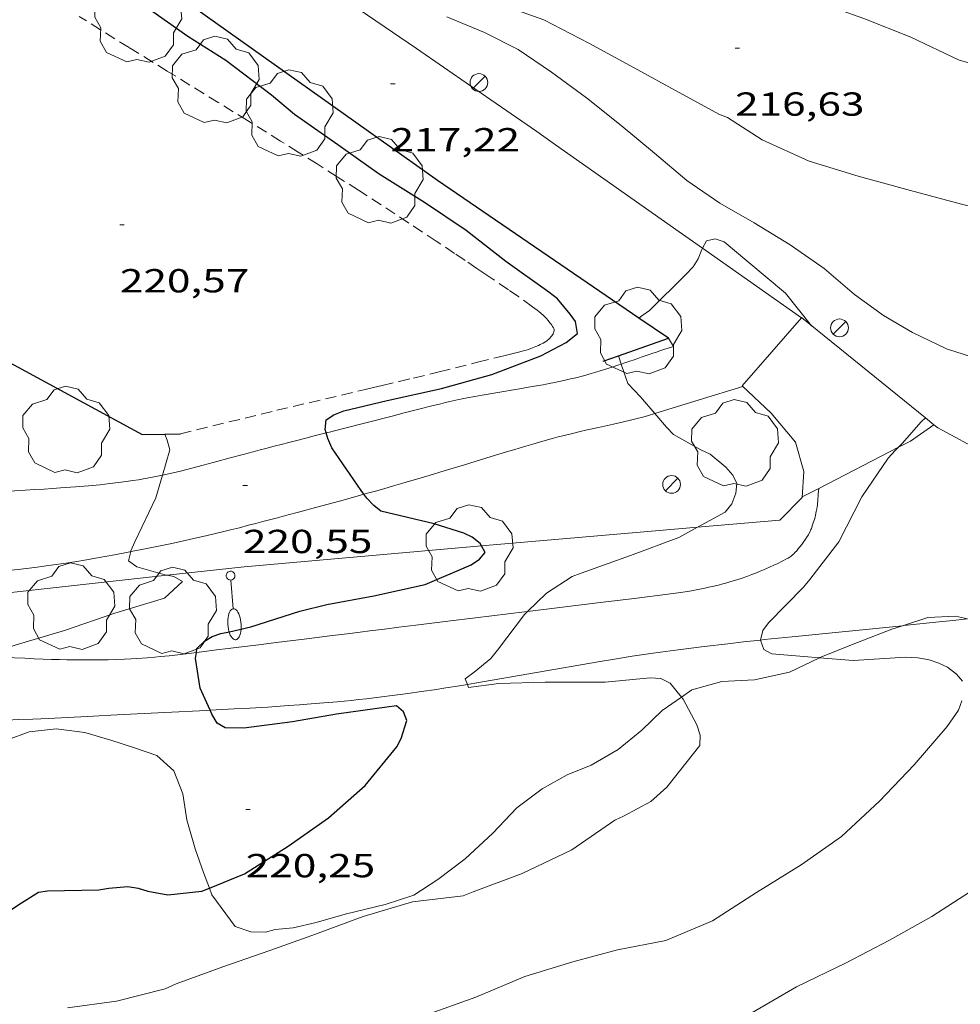
# Model space of a CAD drawing. Units: inches. Extents: x 452998 to 454004, y 4600998 to 4601508.
# Drawn here: x 453137 to 453179, y 4601370 to 4601415 of the extents above; entities that cross this region are included whole.
import ezdxf
from ezdxf.enums import TextEntityAlignment as Align

# ---------------------------------------------------------------- set-up
doc = ezdxf.new("R2010")
doc.units = ezdxf.units.IN
doc.header["$MEASUREMENT"] = 0
doc.linetypes.add('TRAZOS', pattern=[0.75, 0.5, -0.25])
for name, color, linetype, lineweight in [('ARBRE', 7, 'Continuous', 0), ('BOSC', 7, 'Continuous', 0), ('CAMI i PISTA FORESTAL', 7, 'Continuous', 0), ('CORBA DE NIVELL', 7, 'Continuous', 0), ('CORBA MESTRA', 7, 'Continuous', 0), ('COTA ALTIMETRICA', 7, 'Continuous', 0), ('FANAL', 7, 'Continuous', 0), ('LIMIT DE PAVIMENT', 7, 'Continuous', 0), ('MUR', 7, 'Continuous', 0), ('MUR CONTENCIO', 7, 'Continuous', 0), ('PARCEL-LA DE CONREU', 7, 'Continuous', 0), ('VORERA', 7, 'Continuous', 0)]:
    doc.layers.add(name, color=color, linetype=linetype, lineweight=lineweight)
doc.styles.add('Style-Arial', font='ARIAL.TTF')
doc.linetypes.add('bosc', pattern='A,-2.235,[9,dgnlstyle-mataro.shx,S=0.035752,R=0,X=0,Y=0],-2.235', length=4.47)

# ---------------------------------------------------------------- blocks, each defined once
blk = doc.blocks.new('FANALB')
at = {"color": 0, "linetype": 'ByBlock', "lineweight": -2, "flags": 128}
for points in [[(0.197, 0.005), (0.189, 0.061), (0.165, 0.111), (0.129, 0.155), (0.083, 0.185), (0.029, 0.201), (-0.027, 0.201), (-0.081, 0.185), (-0.129, 0.155), (-0.167, 0.113), (-0.191, 0.063), (-0.199, 0.007), (-0.191, -0.049), (-0.169, -0.099), (-0.133, -0.143), (-0.087, -0.173), (-0.033, -0.191), (0.023, -0.191), (0.077, -0.177), (0.125, -0.147), (0.163, -0.105), (0.187, -0.055), (0.197, 0.001), (0.197, 0.005)], [(1.497, 0.005), (0.197, 0.005)], [(2.897, 0.005), (2.889, 0.051), (2.865, 0.095), (2.827, 0.137), (2.773, 0.175), (2.707, 0.211), (2.629, 0.241), (2.541, 0.267), (2.445, 0.285), (2.343, 0.299), (2.237, 0.305), (2.133, 0.303), (2.027, 0.297), (1.927, 0.283), (1.833, 0.261), (1.747, 0.235), (1.671, 0.203), (1.607, 0.167), (1.557, 0.127), (1.523, 0.085), (1.501, 0.041), (1.497, -0.005), (1.509, -0.051), (1.537, -0.095), (1.579, -0.135), (1.635, -0.175), (1.705, -0.209), (1.785, -0.237), (1.875, -0.261), (1.973, -0.279), (2.075, -0.291), (2.179, -0.295), (2.285, -0.293), (2.389, -0.283), (2.489, -0.267), (2.581, -0.247), (2.665, -0.219), (2.737, -0.185), (2.799, -0.149), (2.845, -0.107), (2.877, -0.065), (2.895, -0.019), (2.897, 0.005)]]:
    blk.add_lwpolyline(points, dxfattribs=at)
blk = doc.blocks.new('FANAL')
at = {"color": 0, "linetype": 'ByBlock', "lineweight": -2}
blk.add_line((0.283, 0.283), (-0.283, -0.283), dxfattribs=at)
blk.add_circle((0, 0.001), 0.4, dxfattribs=at)
blk = doc.blocks.new('ARBRE')
at = {"color": 0, "linetype": 'ByBlock', "lineweight": -2, "flags": 128}
blk.add_lwpolyline([(-0.507, -1.872), (-1.415, -1.448), (-1.697, -0.94), (-1.675, -0.342), (-1.951, 0.138), (-1.943, 0.686), (-1.511, 1.208), (-0.871, 1.406), (-0.543, 1.846), (-0.027, 2.012), (0.541, 1.882), (0.933, 1.428), (1.495, 1.262), (1.921, 0.694), (1.969, 0.068), (1.593, -0.562), (1.593, -1.098), (1.229, -1.618), (0.505, -1.886), (-0.049, -1.762), (-0.507, -1.872)], dxfattribs=at)
blk = doc.blocks.new('COTA')
at = {"color": 0, "linetype": 'ByBlock', "lineweight": -2}
blk.add_line((0, 0), (0.2, 0), dxfattribs=at)

msp = doc.modelspace()

# ---------------------------------------------------------------- linework, layer by layer
at = {"layer": 'BOSC', "color": 3, "linetype": 'bosc', "lineweight": 20}
for points in [[(453180.344, 4601399.395, 221.247), (453178.806, 4601399.89, 221.247), (453177.276, 4601400.625, 221.247), (453175.964, 4601401.396, 221.247), (453174.666, 4601402.343, 221.247), (453173.299, 4601403.515, 221.247), (453171.759, 4601404.585, 221.247), (453170.14, 4601405.571, 221.247), (453168.596, 4601406.452, 221.247), (453167.099, 4601407.474, 221.255), (453165.645, 4601408.713, 221.263), (453164.152, 4601409.953, 221.271), (453162.581, 4601411.206, 221.271), (453161.003, 4601412.358, 221.271), (453159.511, 4601413.373, 221.271), (453157.986, 4601414.142, 221.271), (453156.295, 4601414.842, 221.271)], [(453176.826, 4601387.423, 223.538), (453177.964, 4601387.795, 223.583), (453179.214, 4601387.85, 223.583), (453179.745, 4601387.735, 223.562)], [(453173.084, 4601385.983, 223.455), (453173.095, 4601385.988, 223.455), (453174.801, 4601386.675, 223.471), (453176.341, 4601387.265, 223.519), (453176.826, 4601387.423, 223.538)], [(453166.86, 4601384.207, 223.294), (453167.335, 4601384.533, 223.311), (453168.676, 4601384.906, 223.359), (453170.161, 4601384.989, 223.407), (453171.738, 4601385.331, 223.455), (453173.084, 4601385.983, 223.455)], [(453145.599, 4601375.602, 224.839), (453145.708, 4601375.308, 224.783), (453146.766, 4601373.88, 224.287), (453147.468, 4601373.63, 224.063), (453148.121, 4601373.618, 223.967), (453148.567, 4601373.735, 223.983), (453149.373, 4601373.811, 224.063), (453150.415, 4601374.053, 224.015), (453151.711, 4601374.433, 223.903), (453153.512, 4601374.874, 223.711), (453154.803, 4601375.289, 223.615), (453155.892, 4601375.993, 223.599), (453157.114, 4601376.927, 223.599), (453158.374, 4601378.083, 223.599), (453159.449, 4601379.226, 223.567), (453160.588, 4601380.082, 223.535), (453161.71, 4601380.712, 223.471), (453162.797, 4601381.14, 223.391), (453164.014, 4601381.856, 223.311), (453165.086, 4601382.724, 223.263), (453165.989, 4601383.61, 223.263), (453166.86, 4601384.207, 223.294)], [(453133.292, 4601380.902, 225.513), (453133.583, 4601381.214, 225.471), (453134.561, 4601381.742, 225.359), (453135.577, 4601381.965, 225.263), (453136.506, 4601382.284, 225.247), (453137.488, 4601382.639, 225.247), (453138.697, 4601382.782, 225.263)], [(453138.697, 4601382.782, 225.263), (453139.988, 4601382.612, 225.279), (453141.167, 4601382.266, 225.279), (453142.223, 4601381.931, 225.279), (453143.229, 4601381.581, 225.279), (453144.004, 4601380.893, 225.279), (453144.405, 4601379.845, 225.263), (453144.579, 4601378.678, 225.231), (453144.959, 4601377.381, 225.119), (453145.334, 4601376.316, 224.975), (453145.599, 4601375.602, 224.839)]]:
    msp.add_polyline3d(points, dxfattribs=at)
at = {"layer": 'CAMI i PISTA FORESTAL', "color": 7, "linetype": 'Continuous', "lineweight": 0}
for points in [[(453164.154, 4601399.209, 218.936), (453164.306, 4601399.26, 218.918), (453164.532, 4601399.337, 218.889), (453164.729, 4601399.404, 218.859), (453164.9, 4601399.463, 218.831), (453165.049, 4601399.514, 218.803), (453165.179, 4601399.559, 218.777), (453165.405, 4601399.636, 218.725), (453165.574, 4601399.694, 218.681), (453165.7, 4601399.736, 218.645), (453165.888, 4601399.799, 218.586), (453166.074, 4601399.861, 218.519), (453166.507, 4601400.003, 218.355), (453166.273, 4601400.372, 218.191)], [(453150.864, 4601396.11, 219.975), (453151.014, 4601396.148, 219.968), (453151.639, 4601396.308, 219.945), (453153.829, 4601396.867, 219.888), (453154.377, 4601397.006, 219.87), (453154.788, 4601397.111, 219.853), (453155.097, 4601397.189, 219.838), (453155.559, 4601397.306, 219.81), (453156.022, 4601397.423, 219.775), (453156.233, 4601397.475, 219.757), (453156.437, 4601397.523, 219.74), (453156.833, 4601397.61, 219.705), (453157.205, 4601397.686, 219.671), (453157.554, 4601397.753, 219.639), (453157.882, 4601397.813, 219.608), (453158.497, 4601397.918, 219.548), (453159.575, 4601398.096, 219.438), (453159.979, 4601398.163, 219.396), (453160.332, 4601398.225, 219.358), (453160.642, 4601398.281, 219.324), (453160.912, 4601398.332, 219.294), (453161.148, 4601398.379, 219.268), (453161.562, 4601398.466, 219.222), (453161.871, 4601398.537, 219.186), (453162.103, 4601398.592, 219.16), (453162.451, 4601398.682, 219.12), (453162.798, 4601398.779, 219.079), (453163.01, 4601398.842, 219.055), (453163.404, 4601398.963, 219.015), (453163.748, 4601399.074, 218.98), (453164.046, 4601399.172, 218.949), (453164.154, 4601399.209, 218.936)], [(453169.626, 4601398.201, 218.414), (453167.661, 4601397.594, 218.683), (453165.665, 4601396.976, 218.983)], [(453165.665, 4601396.976, 218.983), (453165.662, 4601396.975, 218.983), (453165.382, 4601396.891, 219.024), (453165.118, 4601396.817, 219.061), (453164.869, 4601396.751, 219.095), (453164.635, 4601396.692, 219.125), (453164.194, 4601396.587, 219.18), (453163.807, 4601396.5, 219.225), (453163.127, 4601396.352, 219.299), (453162.617, 4601396.241, 219.351), (453162.234, 4601396.155, 219.389), (453161.949, 4601396.088, 219.416), (453161.521, 4601395.982, 219.456), (453161.308, 4601395.926, 219.476), (453161.096, 4601395.868, 219.495), (453160.618, 4601395.732, 219.535), (453160.171, 4601395.603, 219.565), (453159.751, 4601395.48, 219.589), (453159.358, 4601395.364, 219.608), (453158.989, 4601395.253, 219.623), (453158.298, 4601395.045, 219.646), (453157.088, 4601394.677, 219.677), (453156.181, 4601394.401, 219.702), (453155.5, 4601394.195, 219.726), (453154.99, 4601394.042, 219.748), (453154.607, 4601393.929, 219.769), (453154.32, 4601393.845, 219.787), (453153.889, 4601393.719, 219.818), (453153.458, 4601393.596, 219.855), (453153.078, 4601393.488, 219.892), (453152.721, 4601393.388, 219.93), (453152.563, 4601393.344, 219.948)], [(453143.483, 4601394.201, 220.97), (453143.56, 4601394.217, 220.96), (453143.897, 4601394.292, 220.915), (453144.232, 4601394.373, 220.871), (453144.527, 4601394.448, 220.83), (453144.803, 4601394.518, 220.79), (453145.317, 4601394.652, 220.708), (453145.764, 4601394.77, 220.631), (453146.543, 4601394.979, 220.493), (453147.127, 4601395.136, 220.39), (453147.565, 4601395.253, 220.316), (453147.894, 4601395.341, 220.264), (453148.142, 4601395.407, 220.226), (453148.514, 4601395.505, 220.174), (453148.889, 4601395.602, 220.127), (453149.111, 4601395.659, 220.102), (453149.542, 4601395.77, 220.061), (453149.946, 4601395.874, 220.028), (453150.325, 4601395.971, 220.003), (453150.681, 4601396.063, 219.983), (453150.864, 4601396.11, 219.975)], [(453134.899, 4601393.407, 221.941), (453135.178, 4601393.419, 221.916), (453136.009, 4601393.459, 221.842), (453136.84, 4601393.504, 221.767), (453137.306, 4601393.531, 221.723), (453137.743, 4601393.556, 221.68), (453138.152, 4601393.58, 221.637), (453138.535, 4601393.603, 221.595), (453138.894, 4601393.627, 221.555), (453139.567, 4601393.676, 221.476), (453140.154, 4601393.725, 221.404), (453140.667, 4601393.774, 221.34), (453141.115, 4601393.823, 221.283), (453141.507, 4601393.871, 221.232), (453141.849, 4601393.917, 221.187), (453142.148, 4601393.96, 221.147), (453142.409, 4601394.001, 221.113), (453142.638, 4601394.039, 221.082)], [(453142.638, 4601394.039, 221.082), (453143.037, 4601394.111, 221.029), (453143.336, 4601394.17, 220.989), (453143.483, 4601394.201, 220.97)], [(453159.933, 4601388.067, 219.006), (453163.081, 4601388.454, 218.725), (453164.727, 4601388.657, 218.583), (453166.373, 4601388.86, 218.447), (453166.712, 4601388.905, 218.42), (453167.028, 4601388.952, 218.394), (453167.323, 4601389.001, 218.37), (453167.599, 4601389.051, 218.348), (453167.857, 4601389.102, 218.327), (453168.098, 4601389.154, 218.308), (453168.323, 4601389.206, 218.291), (453168.534, 4601389.258, 218.275), (453168.731, 4601389.309, 218.26), (453168.915, 4601389.359, 218.247), (453169.087, 4601389.409, 218.235), (453169.248, 4601389.457, 218.225), (453169.549, 4601389.554, 218.206), (453169.812, 4601389.644, 218.19), (453170.04, 4601389.727, 218.178), (453170.24, 4601389.804, 218.168), (453170.414, 4601389.874, 218.16), (453170.566, 4601389.938, 218.154), (453170.832, 4601390.054, 218.144), (453171.03, 4601390.146, 218.138), (453171.179, 4601390.218, 218.134), (453171.401, 4601390.329, 218.13), (453171.622, 4601390.445, 218.127), (453171.674, 4601390.474, 218.127), (453171.72, 4601390.504, 218.127), (453171.803, 4601390.562, 218.129), (453171.871, 4601390.618, 218.132), (453171.928, 4601390.669, 218.136), (453171.975, 4601390.716, 218.14), (453172.055, 4601390.802, 218.147), (453172.113, 4601390.869, 218.154), (453172.197, 4601390.974, 218.164), (453172.28, 4601391.081, 218.175), (453172.346, 4601391.168, 218.184), (453172.456, 4601391.32, 218.2), (453172.532, 4601391.436, 218.211), (453172.585, 4601391.524, 218.22), (453172.622, 4601391.593, 218.227), (453172.673, 4601391.698, 218.237), (453172.697, 4601391.752, 218.242), (453172.718, 4601391.808, 218.247), (453172.772, 4601391.961, 218.263), (453172.816, 4601392.096, 218.28), (453172.852, 4601392.214, 218.297), (453172.88, 4601392.318, 218.311), (453172.904, 4601392.409, 218.323), (453172.939, 4601392.569, 218.342), (453172.962, 4601392.689, 218.353), (453172.977, 4601392.78, 218.359), (453172.986, 4601392.848, 218.361), (453172.998, 4601392.951, 218.362), (453173.007, 4601393.055, 218.359), (453173.028, 4601393.353, 218.343), (453173.046, 4601393.61, 218.335)], [(453173.046, 4601393.61, 218.335), (453173.046, 4601393.611, 218.335)], [(453152.563, 4601393.344, 219.948), (453152.052, 4601393.202, 220.006), (453151.467, 4601393.041, 220.078), (453150.441, 4601392.762, 220.208), (453149.672, 4601392.556, 220.307), (453149.095, 4601392.402, 220.379), (453148.663, 4601392.288, 220.43), (453148.013, 4601392.117, 220.503), (453147.689, 4601392.032, 220.536), (453147.364, 4601391.947, 220.567), (453146.949, 4601391.84, 220.604), (453146.558, 4601391.742, 220.638), (453146.192, 4601391.652, 220.668), (453145.503, 4601391.488, 220.722), (453144.899, 4601391.35, 220.769), (453144.369, 4601391.233, 220.809), (453143.904, 4601391.133, 220.844), (453143.089, 4601390.964, 220.906), (453142.476, 4601390.842, 220.955), (453142.06, 4601390.761, 220.99)], [(453142.06, 4601390.761, 220.99), (453142.015, 4601390.752, 220.993), (453141.323, 4601390.621, 221.053), (453140.629, 4601390.493, 221.119), (453140.066, 4601390.394, 221.175), (453139.538, 4601390.306, 221.228), (453139.042, 4601390.229, 221.279), (453138.577, 4601390.161, 221.327), (453138.142, 4601390.101, 221.372), (453137.733, 4601390.047, 221.414), (453137.35, 4601390, 221.455), (453136.99, 4601389.959, 221.492), (453136.653, 4601389.922, 221.528), (453136.021, 4601389.859, 221.595), (453135.467, 4601389.811, 221.653), (453134.983, 4601389.773, 221.704), (453134.559, 4601389.744, 221.749), (453134.188, 4601389.721, 221.788), (453133.863, 4601389.704, 221.822), (453133.294, 4601389.678, 221.881), (453132.867, 4601389.663, 221.925), (453132.565, 4601389.655, 221.956)], [(453145.013, 4601386.221, 219.975), (453145.378, 4601386.266, 219.947), (453145.926, 4601386.334, 219.909), (453146.439, 4601386.397, 219.877), (453146.92, 4601386.457, 219.85), (453147.822, 4601386.569, 219.805), (453148.612, 4601386.667, 219.77), (453149.993, 4601386.839, 219.714), (453151.029, 4601386.968, 219.671), (453151.805, 4601387.064, 219.636), (453152.388, 4601387.136, 219.606), (453152.825, 4601387.191, 219.582), (453153.481, 4601387.272, 219.541), (453154.136, 4601387.353, 219.495), (453154.902, 4601387.448, 219.436), (453156.338, 4601387.625, 219.319), (453157.593, 4601387.779, 219.213), (453159.789, 4601388.049, 219.019), (453159.933, 4601388.067, 219.006)], [(453176.826, 4601387.423, 217.534), (453171.854, 4601386.927, 217.909), (453170.597, 4601386.796, 218.004), (453170.432, 4601386.778, 218.017)], [(453179.745, 4601387.735, 217.315), (453179.086, 4601387.662, 217.364), (453178.32, 4601387.579, 217.421), (453176.883, 4601387.429, 217.529), (453176.826, 4601387.423, 217.534)], [(453170.432, 4601386.778, 218.017), (453169.655, 4601386.694, 218.075), (453168.95, 4601386.615, 218.128), (453167.891, 4601386.491, 218.208), (453166.834, 4601386.36, 218.287), (453166.369, 4601386.299, 218.322), (453165.918, 4601386.237, 218.356), (453165.482, 4601386.175, 218.388), (453164.638, 4601386.048, 218.451), (453163.847, 4601385.923, 218.511), (453163.107, 4601385.801, 218.566), (453157.556, 4601384.839, 218.981), (453157.221, 4601384.784, 219.006)], [(453142.796, 4601385.981, 220.184), (453143.14, 4601386.009, 220.148), (453143.398, 4601386.033, 220.122), (453143.785, 4601386.072, 220.084), (453144.171, 4601386.117, 220.047), (453144.794, 4601386.194, 219.992), (453145.013, 4601386.221, 219.975)], [(453135.924, 4601386.038, 220.967), (453136.332, 4601386.011, 220.921), (453136.821, 4601385.981, 220.866), (453137.28, 4601385.957, 220.813), (453137.711, 4601385.936, 220.763), (453138.115, 4601385.92, 220.716), (453138.494, 4601385.907, 220.671), (453138.849, 4601385.897, 220.63), (453139.182, 4601385.89, 220.591), (453139.494, 4601385.885, 220.554), (453140.079, 4601385.882, 220.486), (453140.591, 4601385.886, 220.427), (453141.04, 4601385.894, 220.376), (453141.432, 4601385.906, 220.332), (453141.774, 4601385.92, 220.294), (453142.074, 4601385.934, 220.261), (453142.337, 4601385.95, 220.233), (453142.796, 4601385.981, 220.184)], [(453157.221, 4601384.784, 219.006), (453156.862, 4601384.724, 219.033), (453156.254, 4601384.626, 219.078), (453155.722, 4601384.543, 219.118), (453155.256, 4601384.473, 219.153), (453154.441, 4601384.356, 219.214), (453153.828, 4601384.274, 219.26), (453153.369, 4601384.216, 219.295), (453152.679, 4601384.134, 219.347), (453152.334, 4601384.097, 219.373), (453151.988, 4601384.061, 219.399), (453151.348, 4601384, 219.449), (453150.749, 4601383.946, 219.499), (453150.186, 4601383.9, 219.549), (453149.658, 4601383.86, 219.597), (453149.163, 4601383.824, 219.643), (453148.235, 4601383.763, 219.734), (453147.423, 4601383.714, 219.816), (453146.712, 4601383.674, 219.889), (453145.633, 4601383.618, 220.002)], [(453145.633, 4601383.618, 220.002), (453145.467, 4601383.609, 220.019), (453143.599, 4601383.517, 220.21), (453142.665, 4601383.471, 220.303), (453141.731, 4601383.423, 220.391), (453141.163, 4601383.393, 220.441), (453140.629, 4601383.364, 220.484), (453140.129, 4601383.338, 220.523), (453139.19, 4601383.289, 220.589), (453138.368, 4601383.249, 220.644), (453137.649, 4601383.218, 220.691), (453137.02, 4601383.193, 220.732), (453136.469, 4601383.174, 220.77), (453135.987, 4601383.159, 220.805), (453135.566, 4601383.149, 220.836), (453135.197, 4601383.141, 220.865), (453134.553, 4601383.132, 220.919), (453134.07, 4601383.128, 220.964), (453133.808, 4601383.128, 220.99)]]:
    msp.add_polyline3d(points, dxfattribs=at)
at = {"layer": 'CORBA DE NIVELL', "color": 30, "linetype": 'Continuous', "lineweight": 0}
for points, elevation in [([(453192.703, 4601410.335), (453192.197, 4601410.467), (453190.272, 4601411.013), (453188.111, 4601411.336), (453185.827, 4601411.739), (453183.599, 4601411.937), (453181.514, 4601412.264), (453179.347, 4601412.905), (453177.195, 4601413.928), (453175.076, 4601414.778), (453172.704, 4601415.627), (453170.561, 4601416.373), (453168.405, 4601417.08), (453166.072, 4601417.761), (453163.806, 4601418.655), (453161.81, 4601419.679), (453159.552, 4601420.364), (453158.765, 4601420.624), (453158.252, 4601420.743), (453155.917, 4601421.442), (453153.492, 4601421.961), (453151.456, 4601422.303), (453149.16, 4601422.737), (453148.68, 4601422.897)], 216), ([(453189.987, 4601403.722), (453188.434, 4601404.14), (453186.034, 4601404.833), (453183.827, 4601405.279), (453181.875, 4601405.807), (453179.484, 4601406.418), (453177.178, 4601407.02), (453174.821, 4601407.666), (453172.62, 4601408.341), (453170.505, 4601409.311), (453168.935, 4601410.312), (453168.554, 4601410.465), (453166.761, 4601411.436), (453164.729, 4601412.553), (453162.695, 4601413.658), (453160.665, 4601414.717), (453158.458, 4601415.497), (453156.299, 4601416.279), (453154.053, 4601417.227), (453152.058, 4601418.096), (453149.867, 4601418.924), (453149.483, 4601418.942)], 217), ([(453172.724, 4601400.936), (453171.555, 4601402.4), (453169.808, 4601403.862), (453168.788, 4601404.72), (453168.385, 4601404.849), (453167.99, 4601404.757), (453167.809, 4601404.43)], 218), ([(453167.809, 4601404.43), (453167.779, 4601404.375), (453167.622, 4601403.943), (453167.398, 4601403.581), (453167.042, 4601403.224), (453165.427, 4601401.625), (453165.086, 4601401.386), (453164.938, 4601401.283)], 218), ([(453164.154, 4601399.209), (453164.03, 4601399.586)], 219), ([(453165.665, 4601396.976), (453165.021, 4601397.727), (453164.444, 4601398.329), (453164.154, 4601399.209)], 219), ([(453166.189, 4601396.367), (453165.665, 4601396.976)], 219), ([(453176.636, 4601395.461), (453176.812, 4601395.631), (453177.667, 4601396.601), (453177.852, 4601396.782)], 218), ([(453143.483, 4601394.201), (453143.819, 4601395.343), (453143.695, 4601395.784), (453143.595, 4601396.053)], 221), ([(453176.486, 4601395.315), (453176.636, 4601395.461)], 218), ([(453142.06, 4601390.761), (453142.068, 4601390.797), (453142.243, 4601391.203), (453143.186, 4601393.191), (453143.483, 4601394.201)], 221), ([(453159.933, 4601388.067), (453160.791, 4601388.886), (453161.945, 4601389.636), (453162.341, 4601389.796), (453164.568, 4601390.593), (453166.744, 4601391.404), (453167.584, 4601391.862)], 219), ([(453143.694, 4601389.696), (453143.589, 4601389.714), (453142.325, 4601390.069), (453141.959, 4601390.34), (453142.06, 4601390.761)], 221), ([(453135.924, 4601386.038), (453136.048, 4601386.201), (453136.441, 4601386.407), (453136.903, 4601386.556), (453139.075, 4601387.207), (453141.338, 4601387.991), (453143.582, 4601388.664), (453144.386, 4601389.412), (453144.001, 4601389.641), (453143.694, 4601389.696)], 221), ([(453157.221, 4601384.784), (453157.124, 4601385.029), (453157.521, 4601385.327), (453158.279, 4601385.946), (453158.574, 4601386.319), (453159.796, 4601387.936), (453159.933, 4601388.067)], 219), ([(453173.084, 4601385.983), (453172.374, 4601386.04), (453170.942, 4601386.16), (453170.58, 4601386.356), (453170.429, 4601386.767), (453170.432, 4601386.778)], 218), ([(453179.524, 4601384.923), (453179.259, 4601385.245), (453178.855, 4601385.557), (453178.462, 4601385.742), (453178.022, 4601385.882), (453177.511, 4601385.984), (453176.969, 4601386.005), (453174.6, 4601385.86), (453173.084, 4601385.983)], 218), ([(453166.86, 4601384.207), (453166.354, 4601384.832), (453165.932, 4601385.044), (453165.461, 4601385.076), (453163.423, 4601384.889), (453162.886, 4601384.875), (453160.729, 4601384.888), (453158.631, 4601384.815), (453157.274, 4601384.647), (453157.221, 4601384.784)], 219), ([(453139.208, 4601370.209), (453141.416, 4601370.515), (453143.611, 4601371.076), (453144.099, 4601371.3), (453146.203, 4601372.06), (453148.315, 4601372.797), (453150.221, 4601373.477), (453152.53, 4601374.322), (453154.745, 4601374.995), (453157.025, 4601375.253), (453157.476, 4601375.432), (453159.685, 4601376.266), (453161.929, 4601377.329), (453163.865, 4601378.665), (453164.254, 4601378.85), (453165.484, 4601379.506), (453166.208, 4601380.159), (453167.699, 4601382.033), (453167.712, 4601382.502), (453167.553, 4601382.966), (453166.934, 4601384.115), (453166.86, 4601384.207)], 219), ([(453155.331, 4601369.877), (453157.607, 4601370.699), (453159.809, 4601371.626), (453161.965, 4601372.286), (453163.979, 4601372.826), (453166.162, 4601373.251), (453168.265, 4601374.139), (453170.242, 4601375.415), (453172.254, 4601376.658), (453174.075, 4601377.933), (453175.792, 4601379.526), (453177.344, 4601381.16), (453178.838, 4601382.889), (453179.341, 4601383.622), (453179.495, 4601384.043)], 218)]:
    msp.add_lwpolyline(points, dxfattribs=dict(at, elevation=elevation))
at = {"layer": 'CORBA DE NIVELL', "color": 30, "linetype": 'Continuous', "lineweight": 0, "flags": 128}
for points, elevation in [([(453164.938, 4601401.283), (453164.938, 4601401.283)], 218), ([(453164.03, 4601399.586), (453164.03, 4601399.586)], 219), ([(453177.852, 4601396.782), (453177.852, 4601396.782)], 218), ([(453167.584, 4601391.862), (453168.829, 4601392.541), (453169.131, 4601392.919), (453169.317, 4601393.391), (453169.361, 4601393.832), (453169.179, 4601394.203), (453168.864, 4601394.568), (453168.152, 4601395.153), (453167.732, 4601395.348), (453166.509, 4601396.035), (453166.189, 4601396.367)], 219), ([(453143.595, 4601396.053), (453143.595, 4601396.053)], 221), ([(453170.432, 4601386.778), (453170.536, 4601387.214), (453170.786, 4601387.555), (453172.368, 4601389.16), (453172.647, 4601389.501), (453173.946, 4601391.202), (453174.992, 4601393.224), (453176.178, 4601394.975), (453176.486, 4601395.315)], 218), ([(453170.031, 4601369.984), (453172.049, 4601371.162), (453174.283, 4601372.239), (453176.233, 4601373.262), (453178.144, 4601374.327), (453180.097, 4601375.596)], 217)]:
    msp.add_lwpolyline(points, dxfattribs=dict(at, elevation=elevation))
at = {"layer": 'CORBA MESTRA', "color": 30, "linetype": 'Continuous', "lineweight": 30, "elevation": 220, "flags": 128}
for points in [[(453150.864, 4601396.11), (453150.819, 4601396.261), (453150.861, 4601396.691), (453151.201, 4601396.929), (453151.662, 4601397.095), (453153.606, 4601397.568), (453156.062, 4601398.106), (453158.322, 4601398.741), (453160.527, 4601399.582), (453161.678, 4601400.183), (453162.182, 4601400.587), (453162.087, 4601401.133), (453161.857, 4601401.461), (453161.278, 4601402.149), (453160.889, 4601402.453), (453158.96, 4601403.827), (453157.162, 4601405.224), (453155.288, 4601406.491), (453153.249, 4601407.758), (453151.392, 4601409.085), (453149.439, 4601410.451), (453148.398, 4601411.324), (453146.336, 4601412.888), (453144.624, 4601413.966), (453142.801, 4601415.258)], [(453145.013, 4601386.221), (453145.041, 4601386.395), (453145.375, 4601386.727), (453145.729, 4601386.946), (453146.119, 4601387.072), (453146.513, 4601387.152), (453147.471, 4601387.374), (453149.674, 4601388.077), (453150.894, 4601388.384), (453153.001, 4601388.765), (453155.315, 4601389.282), (453157.394, 4601390.162)]]:
    msp.add_lwpolyline(points, dxfattribs=at)
at = {"layer": 'CORBA MESTRA', "color": 30, "linetype": 'Continuous', "lineweight": 30, "elevation": 220}
for points in [[(453152.563, 4601393.344), (453152.438, 4601393.517), (453151.116, 4601395.434), (453150.942, 4601395.849), (453150.864, 4601396.11)], [(453157.858, 4601391.016), (453157.794, 4601391.125), (453157.443, 4601391.417), (453157.067, 4601391.593), (453155.722, 4601392.008), (453153.329, 4601392.579), (453153.013, 4601392.836), (453152.697, 4601393.162), (453152.563, 4601393.344)], [(453157.394, 4601390.162), (453157.761, 4601390.419), (453158.027, 4601390.722), (453157.858, 4601391.016)], [(453145.633, 4601383.618), (453145.186, 4601384.612), (453144.969, 4601385.954), (453145.013, 4601386.221)], [(453145.599, 4601375.602), (453147.181, 4601376.252), (453149.141, 4601377.498), (453150.963, 4601378.774), (453152.615, 4601380.223), (453154.042, 4601381.964), (453154.242, 4601382.349), (453154.487, 4601383.155), (453154.343, 4601383.543), (453154.03, 4601383.822), (453153.588, 4601383.756), (453151.332, 4601383.436), (453149.346, 4601383.091), (453147.155, 4601382.817), (453146.307, 4601382.829), (453145.943, 4601383.042), (453145.71, 4601383.445), (453145.633, 4601383.618)], [(453131.587, 4601370.168), (453131.967, 4601370.531), (453132.188, 4601370.872), (453132.362, 4601371.237), (453132.975, 4601372.077), (453133.309, 4601372.34), (453135.157, 4601373.634), (453137.129, 4601374.946), (453137.908, 4601375.423), (453138.304, 4601375.486), (453140.626, 4601375.53), (453141.077, 4601375.611), (453141.928, 4601375.68), (453142.398, 4601375.608), (453142.832, 4601375.463), (453143.723, 4601375.306), (453145.255, 4601375.461), (453145.599, 4601375.602)]]:
    msp.add_lwpolyline(points, dxfattribs=at)
at = {"layer": 'LIMIT DE PAVIMENT', "color": 1, "linetype": 'Continuous', "lineweight": 20, "elevation": 218}
for points in [[(453178.228, 4601396.477), (453177.176, 4601395.739), (453176.636, 4601395.461)], [(453178.229, 4601396.477), (453178.228, 4601396.477)], [(453176.636, 4601395.461), (453173.046, 4601393.61)]]:
    msp.add_lwpolyline(points, dxfattribs=at)
at = {"layer": 'LIMIT DE PAVIMENT', "color": 1, "linetype": 'Continuous', "lineweight": 20, "elevation": 218, "flags": 128}
msp.add_lwpolyline([(453173.046, 4601393.61), (453172.3, 4601393.226)], dxfattribs=at)
at = {"layer": 'MUR', "color": 1, "linetype": 'Continuous', "lineweight": 20}
for points in [[(453172.268, 4601401.296, 218.385), (453169.604, 4601398.222, 219.727), (453170.906, 4601397.004, 220.143), (453171.995, 4601395.687, 220.471), (453172.382, 4601394.366, 220.559), (453172.298, 4601393.203, 220.575), (453171.29, 4601392.175, 220.575), (453167.584, 4601391.862, 220.68)], [(453172.345, 4601401.242, 218.381), (453172.273, 4601401.301, 218.383), (453172.268, 4601401.296, 218.385)], [(453177.852, 4601396.782, 218.202), (453172.345, 4601401.242, 218.381)], [(453178.228, 4601396.477, 218.189), (453177.852, 4601396.782, 218.202)], [(453185.51, 4601394.283, 217.82), (453185.375, 4601394.264, 217.823), (453183.845, 4601394.384, 217.823), (453182.758, 4601394.443, 217.871), (453180.531, 4601395.198, 218.015), (453178.41, 4601396.33, 218.183), (453178.228, 4601396.477, 218.189)], [(453167.584, 4601391.862, 220.68), (453165.342, 4601391.673, 220.743), (453157.858, 4601391.016, 221.221)], [(453157.858, 4601391.016, 221.221), (453147.161, 4601390.076, 221.903), (453143.694, 4601389.696, 222.28)], [(453143.694, 4601389.696, 222.28), (453134.491, 4601388.686, 223.279), (453132.545, 4601388.539, 223.574)]]:
    msp.add_polyline3d(points, dxfattribs=at)
at = {"layer": 'MUR CONTENCIO', "color": 1, "linetype": 'Continuous', "lineweight": 30}
for points in [[(453164.938, 4601401.283, 219.109), (453155.87, 4601407.473, 219.311), (453138.618, 4601419.74, 218.751), (453126.397, 4601428.128, 218.86)], [(453126.788, 4601404.591, 222.421), (453142.571, 4601396.032, 221.263), (453143.595, 4601396.053, 221.249)], [(453166.273, 4601400.372, 219.079), (453164.938, 4601401.283, 219.109)], [(453164.03, 4601399.586, 219.318), (453166.273, 4601400.372, 219.079)], [(453163.34, 4601399.344, 219.391), (453164.03, 4601399.586, 219.318)], [(453143.595, 4601396.053, 221.249), (453144.295, 4601396.067, 221.239)]]:
    msp.add_polyline3d(points, dxfattribs=at)
at = {"layer": 'PARCEL-LA DE CONREU', "color": 7, "linetype": 'TRAZOS', "lineweight": 0}
msp.add_polyline3d([(453144.295, 4601396.067, 220.439), (453148.637, 4601397.126, 220.331), (453152.559, 4601398.045, 220.223), (453152.988, 4601398.146, 220.213), (453153.39, 4601398.241, 220.206), (453154.143, 4601398.422, 220.198), (453154.801, 4601398.581, 220.196), (453155.953, 4601398.863, 220.199), (453157.68, 4601399.289, 220.207), (453158.544, 4601399.502, 220.206), (453158.976, 4601399.609, 220.204), (453159.408, 4601399.715, 220.199), (453159.582, 4601399.759, 220.196), (453159.732, 4601399.799, 220.193), (453159.862, 4601399.837, 220.189), (453159.975, 4601399.872, 220.186), (453160.074, 4601399.905, 220.183), (453160.16, 4601399.937, 220.181), (453160.309, 4601399.997, 220.177), (453160.421, 4601400.047, 220.174), (453160.505, 4601400.088, 220.172), (453160.63, 4601400.155, 220.169), (453160.756, 4601400.23, 220.167), (453160.797, 4601400.257, 220.166), (453160.834, 4601400.286, 220.166), (453160.869, 4601400.315, 220.166), (453160.933, 4601400.376, 220.165), (453160.984, 4601400.433, 220.164), (453161.024, 4601400.486, 220.164), (453161.055, 4601400.533, 220.164), (453161.078, 4601400.574, 220.164), (453161.095, 4601400.611, 220.164), (453161.108, 4601400.642, 220.164), (453161.116, 4601400.67, 220.164), (453161.124, 4601400.716, 220.165), (453161.126, 4601400.75, 220.165), (453161.124, 4601400.774, 220.166), (453161.115, 4601400.809, 220.166), (453161.1, 4601400.842, 220.167), (453161.061, 4601400.905, 220.169), (453161.02, 4601400.964, 220.171), (453160.979, 4601401.02, 220.172), (453160.939, 4601401.072, 220.174), (453160.857, 4601401.17, 220.177), (453160.78, 4601401.255, 220.18), (453160.71, 4601401.329, 220.182), (453160.645, 4601401.392, 220.184), (453160.528, 4601401.501, 220.188), (453160.438, 4601401.579, 220.191), (453160.369, 4601401.636, 220.193), (453160.264, 4601401.717, 220.196), (453160.159, 4601401.794, 220.199), (453159.534, 4601402.232, 220.216), (453159.066, 4601402.557, 220.228), (453158.363, 4601403.04, 220.246), (453158.009, 4601403.279, 220.255), (453157.654, 4601403.517, 220.263), (453157.115, 4601403.876, 220.272), (453156.644, 4601404.19, 220.275), (453155.82, 4601404.739, 220.274), (453154.581, 4601405.56, 220.27), (453153.96, 4601405.969, 220.271), (453153.338, 4601406.375, 220.279), (453152.317, 4601407.035, 220.298), (453151.356, 4601407.649, 220.317), (453150.453, 4601408.221, 220.335), (453149.605, 4601408.754, 220.353), (453148.808, 4601409.252, 220.37), (453147.312, 4601410.181, 220.403), (453146.001, 4601410.99, 220.433), (453143.704, 4601412.404, 220.487), (453141.983, 4601413.466, 220.529), (453140.694, 4601414.265, 220.56), (453139.729, 4601414.867, 220.584)], dxfattribs=at)
at = {"layer": 'VORERA', "color": 1, "linetype": 'Continuous', "lineweight": 0}
for points in [[(453167.809, 4601404.43, 217.986), (453166.765, 4601405.164, 217.935), (453161.186, 4601409.086, 217.655), (453160.342, 4601409.677, 217.613), (453158.757, 4601410.782, 217.537), (453157.367, 4601411.743, 217.472), (453154.929, 4601413.421, 217.36), (453151.271, 4601415.933, 217.194), (453149.444, 4601417.192, 217.11), (453148.533, 4601417.824, 217.067), (453147.622, 4601418.457, 217.023), (453147.217, 4601418.74, 217.003)], [(453172.268, 4601401.296, 218.203), (453167.809, 4601404.43, 217.986)], [(453172.345, 4601401.242, 218.207), (453172.268, 4601401.296, 218.203)], [(453172.353, 4601401.237, 218.207), (453172.345, 4601401.242, 218.207)]]:
    msp.add_polyline3d(points, dxfattribs=at)

# ---------------------------------------------------------------- block references
at = {"layer": 'ARBRE', "color": 3, "linetype": 'Continuous', "lineweight": 0, "xscale": 1.000001550400009, "yscale": 1.000001550399986, "zscale": 1.0000015504, "rotation": 359.9995652666707}
for p in [(453142.384, 4601414.692, 220.631), (453145.877, 4601411.962, 220.631), (453149.208, 4601410.456, 220.631), (453153.267, 4601407.448, 220.623), (453164.908, 4601400.657, 219.983), (453139.146, 4601396.202, 222.239), (453169.271, 4601395.596, 219.415), (453157.309, 4601390.864, 219.887), (453139.368, 4601388.243, 221.375), (453143.958, 4601388.049, 221.207)]:
    msp.add_blockref('ARBRE', p, dxfattribs=at)
at = {"layer": 'COTA ALTIMETRICA', "color": 7, "linetype": 'Continuous', "lineweight": 0, "xscale": 1.000001550400009, "yscale": 1.000001550399986, "zscale": 1.0000015504, "rotation": 359.9995652666707}
for p in [(453169.278, 4601413.444, 216.632), (453153.761, 4601411.837, 217.224), (453141.567, 4601405.486, 220.568), (453147.113, 4601393.744, 220.552), (453147.237, 4601379.143, 220.248)]:
    msp.add_blockref('COTA', p, dxfattribs=at)
at = {"layer": 'FANAL', "color": 7, "linetype": 'Continuous', "lineweight": 0, "xscale": 1.000001550400009, "yscale": 1.000001550399986, "zscale": 1.0000015504}
for name, p, rotation in [('FANAL', (453157.74, 4601411.888, 217.383), 359.9995652666707), ('FANAL', (453173.983, 4601400.839, 217.911), 359.9995652666707), ('FANAL', (453166.421, 4601393.786, 219.479), 359.9995652666707), ('FANALB', (453146.549, 4601389.679, 220.839), 274.569975918082)]:
    msp.add_blockref(name, p, dxfattribs=dict(at, rotation=rotation))

# ---------------------------------------------------------------- texts
at = {"layer": 'COTA ALTIMETRICA', "color": 7, "linetype": 'Continuous', "lineweight": 0, "style": 'Style-Arial', "width": 1.333331}
for s, p in [('216,63', (453169.278, 4601411.444, 216.632)), ('217,22', (453153.761, 4601409.837, 217.224)), ('220,57', (453141.567, 4601403.486, 220.568)), ('220,55', (453147.112, 4601391.744, 220.552)), ('220,25', (453147.237, 4601377.143, 220.248))]:
    msp.add_text(s, height=1.05, rotation=359.9996, dxfattribs=at).set_placement(p, align=Align.TOP_LEFT)

doc.saveas('drawing.dxf')
